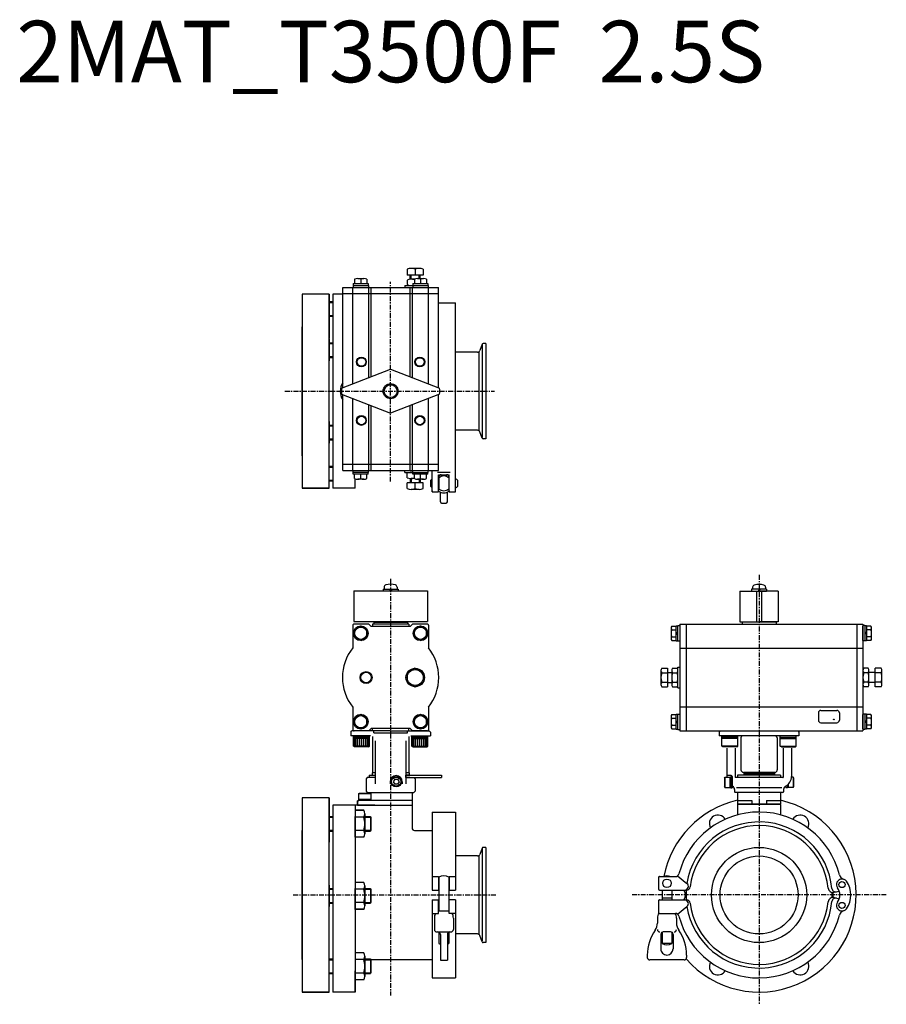
# Model space of a CAD drawing. Extents: x -302 to 404, y -89 to 712.
import ezdxf
from ezdxf.enums import TextEntityAlignment as Align

# ---------------------------------------------------------------- set-up
doc = ezdxf.new("R2010")
doc.units = 0
doc.linetypes.add('CENTER', pattern=[7, 4, -1, 1, -1])
doc.layers.get('0').update_dxf_attribs({"linetype": 'CONTINUOUS'})
doc.layers.add('AM_0_T3', color=7, linetype='CONTINUOUS', lineweight=30)
doc.styles.get("Standard").update_dxf_attribs({"font": 'txt.shx'})

msp = doc.modelspace()

# ---------------------------------------------------------------- linework, layer by layer
at = {"linetype": 'CENTER'}
for p, q in [((0, 336.42), (0, 499.15)), ((-86.13, 410), (84.44, 410)), ((0, 257.32), (0, -81.9)), ((300, 260.47), (300, -88.97)), ((-79.31, 0), (86.46, 0)), ((403.6, 0), (196.4, 0))]:
    msp.add_line(p, q, dxfattribs=at)
at = {"layer": 'AM_0_T3'}
for p, q in [((13.5, 509.28), (13.5, 504.5)), ((23.25, 510), (16.75, 510)), ((20, 509.28), (20, 504.5)), ((26.5, 509.28), (26.5, 504.5)), ((-30.4, 497.6), (-18.2, 497.6)), ((-30.4, 497.6), (-30.4, 496.1)), ((-29.3, 501.1), (-29.3, 497.6)), ((-26.8, 501.6), (-21.8, 501.6)), ((-24.3, 501.1), (-24.3, 497.6)), ((-19.3, 501.1), (-19.3, 497.6)), ((-18.2, 497.6), (-18.2, 496.1)), ((26.5, 504.5), (13.5, 504.5)), ((13.5, 500.38), (13.5, 496.82)), ((16, 501.06), (16, 504.5)), ((19.3, 501.1), (16.75, 501.1)), ((16.8, 501.1), (16.8, 504.5)), ((18.2, 497.6), (30.4, 497.6)), ((18.2, 497.6), (18.2, 496.1)), ((19.3, 501.1), (19.3, 497.6)), ((21.8, 501.6), (26.8, 501.6)), ((23.2, 501.57), (23.2, 504.5)), ((24, 501.6), (24, 504.5)), ((24.3, 501.1), (24.3, 497.6)), ((29.3, 501.1), (29.3, 497.6)), ((30.4, 497.6), (30.4, 496.1)), ((-50, 489), (-72, 489)), ((-50, 489), (-72, 489)), ((-72, 489), (-72, 331)), ((-50, 489), (-50, 453)), ((-50, 331), (-50, 489)), ((-39, 489), (-47, 489)), ((-47, 489), (-47, 331)), ((-39, 494.5), (39, 494.5)), ((-39, 412.89), (-39, 494.5)), ((-39, 489.5), (39, 489.5)), ((-30.8, 416.06), (-30.8, 494.5)), ((-30.55, 496.1), (-30.55, 494.5)), ((-30.55, 496.1), (-18.05, 496.1)), ((-18.05, 496.1), (-18.05, 494.5)), ((-17.8, 421.1), (-17.8, 494.5)), ((-15.8, 421.88), (-15.8, 494.5)), ((11.5, 496.1), (30.55, 496.1)), ((11.5, 496.1), (11.5, 494.5)), ((15.8, 421.88), (15.8, 494.5)), ((17.8, 421.1), (17.8, 494.5)), ((18.05, 496.1), (18.05, 494.5)), ((30.55, 496.1), (30.55, 494.5)), ((30.8, 416.06), (30.8, 494.5)), ((39, 412.89), (39, 494.5)), ((-50, 485.75), (-50, 468.25)), ((-50, 483), (-47, 483)), ((-50, 482.3), (-47, 482.3)), ((39, 482), (52.83, 482)), ((52.83, 328), (52.83, 482)), ((-50, 476.7), (-50, 459.2)), ((-47, 476.7), (-47, 459.2)), ((-50, 471.7), (-47, 471.7)), ((-50, 453.5), (-50, 471)), ((-50, 471), (-47, 471)), ((-72, 357.5), (-72, 462.5)), ((-50, 452.25), (-50, 434.75)), ((-50, 449.5), (-47, 449.5)), ((-50, 448.8), (-47, 448.8)), ((70.7, 441.75), (52.83, 441.75)), ((72.1, 378.25), (72.1, 441.75)), ((74.46, 448.22), (72.58, 443.07)), ((74.65, 448.22), (74.65, 372.37)), ((77.5, 448.75), (75.21, 448.75)), ((77.5, 448.75), (77.5, 371.25)), ((-50, 438.2), (-47, 438.2)), ((-50, 437.5), (-47, 437.5)), ((-39.92, 412.53), (0, 428)), ((0, 428), (39.92, 412.53)), ((-39.92, 407.47), (0, 392)), ((-39, 345.5), (-39, 407.11)), ((-30.8, 345.5), (-30.8, 403.93)), ((39.92, 407.47), (0, 392)), ((30.8, 345.5), (30.8, 403.93)), ((39, 345.5), (39, 407.11)), ((-17.8, 345.5), (-17.8, 398.9)), ((-15.8, 345.5), (-15.8, 398.12)), ((15.8, 345.5), (15.8, 398.12)), ((17.8, 345.5), (17.8, 398.9)), ((-50, 385.25), (-50, 367.75)), ((-50, 382.5), (-47, 382.5)), ((-50, 381.8), (-47, 381.8)), ((70.7, 378.25), (52.83, 378.25)), ((74.46, 371.78), (72.58, 376.93)), ((-50, 371.2), (-47, 371.2)), ((-50, 370.5), (-47, 370.5)), ((77.5, 371.25), (75.21, 371.25)), ((-50, 349), (-50, 367)), ((-50, 349), (-50, 366.5)), ((-50, 349), (-47, 349)), ((-50, 348.3), (-47, 348.3)), ((-39, 350.5), (39, 350.5)), ((-39, 345.5), (39, 345.5)), ((-30.55, 343.9), (-30.55, 345.5)), ((-18.05, 343.9), (-18.05, 345.5)), ((11.5, 343.9), (11.5, 345.5)), ((18.05, 343.9), (18.05, 345.5)), ((30.55, 343.9), (30.55, 345.5)), ((33.83, 328), (33.83, 345.5)), ((-50, 337.7), (-47, 337.7)), ((-50, 331), (-50, 337)), ((-50, 337), (-47, 337)), ((-18.05, 343.9), (-30.55, 343.9)), ((-30.4, 342.4), (-30.4, 343.9)), ((-18.2, 342.4), (-30.4, 342.4)), ((-29.3, 338.9), (-29.3, 342.4)), ((-29, 331), (-29, 338.79)), ((-21.8, 338.4), (-26.8, 338.4)), ((-24.3, 338.9), (-24.3, 342.4)), ((-19.3, 338.9), (-19.3, 342.4)), ((-18.2, 342.4), (-18.2, 343.9)), ((11.5, 343.9), (30.55, 343.9)), ((13.5, 339.62), (13.5, 343.18)), ((16, 338.94), (16, 335.5)), ((19.3, 338.9), (16.75, 338.9)), ((16.8, 338.9), (16.8, 335.5)), ((18.2, 342.4), (18.2, 343.9)), ((30.4, 342.4), (18.2, 342.4)), ((19.3, 338.9), (19.3, 342.4)), ((26.8, 338.4), (21.8, 338.4)), ((23.2, 338.43), (23.2, 335.5)), ((24, 338.4), (24, 335.5)), ((24.3, 338.9), (24.3, 342.4)), ((29.3, 338.9), (29.3, 342.4)), ((30.4, 342.4), (30.4, 343.9)), ((32.83, 332.4), (32.83, 337.6)), ((33.83, 338.1), (33.33, 338.1)), ((38.19, 344.19), (48.46, 344.19)), ((39.08, 342), (47.58, 342)), ((39.08, 328), (39.08, 342)), ((39.08, 337.5), (39.33, 337.5)), ((39.33, 339.47), (39.33, 330.53)), ((47.33, 339.47), (47.33, 330.53)), ((47.33, 337.5), (47.58, 337.5)), ((47.58, 328), (47.58, 342)), ((54.83, 333.05), (54.83, 336.95)), ((-50, 331), (-72, 331)), ((-72, 331), (-50, 331)), ((-29, 331), (-47, 331)), ((13.5, 330.72), (13.5, 335.5)), ((26.5, 335.5), (13.5, 335.5)), ((23.25, 330), (16.75, 330)), ((20, 330.72), (20, 335.5)), ((26.5, 330.72), (26.5, 335.5)), ((33.83, 331.9), (33.33, 331.9)), ((39.08, 332.5), (39.33, 332.5)), ((47.33, 332.5), (47.58, 332.5)), ((33.83, 328), (39.08, 328)), ((40.48, 320), (40.48, 327.79)), ((46.18, 320), (46.18, 327.79)), ((47.58, 328), (52.83, 328)), ((41.48, 319), (45.18, 319)), ((-6.1, 249), (-6.1, 247.5)), ((-6.1, 249), (6.1, 249)), ((-5.25, 250.53), (-5.25, 249)), ((-0.87, 249), (0, 247.5)), ((0, 249), (0.87, 247.5)), ((5.25, 250.53), (5.25, 249)), ((6.1, 249), (6.1, 247.5)), ((293.9, 248.9), (293.9, 247.4)), ((306.1, 248.9), (293.9, 248.9)), ((294.75, 250.43), (294.75, 248.9)), ((300, 248.9), (299.13, 247.4)), ((300.87, 248.9), (300, 247.4)), ((305.25, 250.43), (305.25, 248.9)), ((306.1, 248.9), (306.1, 247.4)), ((-30, 247.5), (30, 247.5)), ((-30, 247.5), (-30, 222.5)), ((-6.1, 247.5), (6.1, 247.5)), ((30, 247.5), (30, 222.5)), ((284.4, 247.4), (300, 247.4)), ((284.4, 247.4), (284.4, 222.4)), ((293.9, 247.4), (306.1, 247.4)), ((298, 247.4), (298, 222.4)), ((315.6, 247.4), (300, 247.4)), ((302, 247.4), (302, 222.4)), ((315.6, 247.4), (315.6, 222.4)), ((-30.8, 219.5), (-30.8, 201.25)), ((-30, 222.5), (30, 222.5)), ((-17.8, 220.5), (-29.8, 220.5)), ((-24.3, 218.77), (-29.3, 215.89)), ((-19.3, 215.89), (-24.3, 218.77)), ((-17.8, 220.5), (-15.8, 218.5)), ((15.8, 218.5), (-15.8, 218.5)), ((-14.8, 220.5), (-14.8, 218.5)), ((14.8, 220.5), (-14.8, 220.5)), ((-13.8, 222), (13.8, 222)), ((-13.8, 222), (-13.8, 220.5)), ((-11.5, 222.5), (-11.5, 222)), ((11.5, 222.5), (11.5, 222)), ((13.8, 222), (13.8, 220.5)), ((14.8, 220.5), (14.8, 218.5)), ((17.8, 220.5), (15.8, 218.5)), ((29.8, 220.5), (17.8, 220.5)), ((24.3, 218.77), (19.3, 215.89)), ((29.3, 215.89), (24.3, 218.77)), ((30.8, 219.5), (30.8, 201.25)), ((228.4, 217.33), (228.4, 208.67)), ((228.9, 218.77), (232.4, 218.77)), ((232.4, 206.9), (232.4, 219.1)), ((232.4, 219.1), (233.9, 219.1)), ((233.9, 206.75), (233.9, 219.25)), ((233.9, 219.25), (235.5, 219.25)), ((235.5, 220.5), (384.5, 220.5)), ((235.5, 220.5), (235.5, 133.5)), ((240.5, 220.5), (240.5, 133.5)), ((284.4, 222.4), (300, 222.4)), ((313.8, 222), (286.2, 222)), ((286.2, 222), (286.2, 220.5)), ((288.5, 222), (288.5, 222.4)), ((315.6, 222.4), (300, 222.4)), ((311.5, 222), (311.5, 222.4)), ((313.8, 222), (313.8, 220.5)), ((379.5, 220.5), (379.5, 133.5)), ((384.5, 220.5), (384.5, 133.5)), ((386.1, 219.25), (384.5, 219.25)), ((384.5, 207.23), (384.5, 218.77)), ((386.1, 219.25), (386.1, 206.75)), ((387.6, 219.1), (386.1, 219.1)), ((387.6, 219.1), (387.6, 206.9)), ((391.1, 218.77), (387.6, 218.77)), ((391.6, 208.67), (391.6, 217.33)), ((-29.3, 210.11), (-29.3, 215.89)), ((-24.3, 207.23), (-29.3, 210.11)), ((-24.3, 207.23), (-19.3, 210.11)), ((-19.3, 210.11), (-19.3, 215.89)), ((19.3, 210.11), (19.3, 215.89)), ((24.3, 207.23), (19.3, 210.11)), ((24.3, 207.23), (29.3, 210.11)), ((29.3, 210.11), (29.3, 215.89)), ((228.9, 215.89), (232.4, 215.89)), ((228.9, 210.11), (232.4, 210.11)), ((232.4, 213), (233.9, 213.87)), ((232.4, 212.13), (233.9, 213)), ((387.6, 213.87), (386.1, 213)), ((387.6, 213), (386.1, 212.13)), ((391.1, 215.89), (387.6, 215.89)), ((391.1, 210.11), (387.6, 210.11)), ((228.9, 207.23), (232.4, 207.23)), ((232.4, 206.9), (233.9, 206.9)), ((233.9, 206.75), (235.5, 206.75)), ((235.5, 200.92), (384.5, 200.92)), ((386.1, 206.75), (384.5, 206.75)), ((387.6, 206.9), (386.1, 206.9)), ((391.1, 207.23), (387.6, 207.23)), ((20, 184.51), (13.5, 180.75)), ((20, 184.51), (26.5, 180.75)), ((220.72, 184.51), (225.5, 184.51)), ((225.5, 184.51), (225.5, 169.49)), ((229.62, 184.51), (233.18, 184.51)), ((233.9, 168.5), (233.9, 185.5)), ((233.9, 185.5), (235.5, 185.5)), ((388.78, 184.51), (385.22, 184.51)), ((399.28, 184.51), (394.5, 184.51)), ((394.5, 169.49), (394.5, 184.51)), ((13.5, 180.75), (13.5, 173.25)), ((26.5, 180.75), (26.5, 173.25)), ((220, 182.63), (220, 171.37)), ((220, 182.63), (220, 171.37)), ((220.72, 180.75), (225.5, 180.75)), ((225.5, 181), (228.9, 181)), ((228.9, 182.63), (228.9, 171.37)), ((229.62, 180.75), (233.18, 180.75)), ((388.78, 180.75), (385.22, 180.75)), ((389.5, 171.37), (389.5, 182.63)), ((394.5, 181), (389.5, 181)), ((399.28, 180.75), (394.5, 180.75)), ((400, 171.37), (400, 182.63)), ((13.5, 173.25), (20, 169.49)), ((20, 169.49), (26.5, 173.25)), ((220.72, 173.25), (225.5, 173.25)), ((220.72, 169.49), (225.5, 169.49)), ((225.5, 173), (228.9, 173)), ((229.62, 173.25), (233.18, 173.25)), ((229.62, 169.49), (233.18, 169.49)), ((233.9, 168.5), (235.5, 168.5)), ((388.78, 173.25), (385.22, 173.25)), ((388.78, 169.49), (385.22, 169.49)), ((394.5, 173), (389.5, 173)), ((399.28, 173.25), (394.5, 173.25)), ((399.28, 169.49), (394.5, 169.49)), ((-30.8, 152.75), (-30.8, 134.5)), ((30.8, 152.75), (30.8, 134.5)), ((235.5, 153.08), (384.5, 153.08)), ((-24.3, 146.77), (-29.3, 143.89)), ((-19.3, 143.89), (-24.3, 146.77)), ((24.3, 146.77), (19.3, 143.89)), ((29.3, 143.89), (24.3, 146.77)), ((228.4, 145.33), (228.4, 136.67)), ((228.9, 146.77), (232.4, 146.77)), ((232.4, 134.9), (232.4, 147.1)), ((232.4, 147.1), (233.9, 147.1)), ((233.9, 134.75), (233.9, 147.25)), ((233.9, 147.25), (235.5, 147.25)), ((348.26, 148.22), (348.26, 142.22)), ((350.26, 150.22), (363.39, 150.22)), ((365.39, 148.22), (365.39, 142.22)), ((386.1, 147.25), (384.5, 147.25)), ((384.5, 135.23), (384.5, 146.77)), ((386.1, 147.25), (386.1, 134.75)), ((387.6, 147.1), (386.1, 147.1)), ((387.6, 147.1), (387.6, 134.9)), ((391.1, 146.77), (387.6, 146.77)), ((391.6, 136.67), (391.6, 145.33)), ((-29.3, 138.11), (-29.3, 143.89)), ((-24.3, 135.23), (-29.3, 138.11)), ((-24.3, 135.23), (-19.3, 138.11)), ((-19.3, 138.11), (-19.3, 143.89)), ((19.3, 138.11), (19.3, 143.89)), ((24.3, 135.23), (19.3, 138.11)), ((24.3, 135.23), (29.3, 138.11)), ((29.3, 138.11), (29.3, 143.89)), ((228.9, 143.89), (232.4, 143.89)), ((228.9, 138.11), (232.4, 138.11)), ((232.4, 141), (233.9, 141.87)), ((232.4, 140.13), (233.9, 141)), ((350.26, 140.22), (363.39, 140.22)), ((387.6, 141.87), (386.1, 141)), ((387.6, 141), (386.1, 140.13)), ((391.1, 143.89), (387.6, 143.89)), ((391.1, 138.11), (387.6, 138.11)), ((-32.5, 132.5), (-31.5, 133.5)), ((-32.5, 132.5), (-32.5, 129.5)), ((-16.5, 129.5), (-32.5, 129.5)), ((0, 133.5), (-31.5, 133.5)), ((-30.29, 121), (-30.29, 129.5)), ((-17.29, 128.5), (-30.29, 128.5)), ((-17.8, 133.5), (-29.8, 133.5)), ((-15.8, 135.5), (-17.8, 133.5)), ((-17.29, 121), (-17.29, 129.5)), ((15.8, 135.5), (-15.8, 135.5)), ((-14.8, 133.5), (-14.8, 135.5)), ((-14.75, 129.1), (-14.75, 99.5)), ((-13.8, 132), (-13.8, 133.5)), ((-13.8, 132), (13.8, 132)), ((0, 133.5), (31.5, 133.5)), ((13.8, 132), (13.8, 133.5)), ((14.75, 129.1), (14.75, 99.5)), ((14.8, 133.5), (14.8, 135.5)), ((17.8, 133.5), (15.8, 135.5)), ((16.5, 129.5), (32.5, 129.5)), ((17.29, 121), (17.29, 129.5)), ((17.29, 128.5), (30.29, 128.5)), ((29.8, 133.5), (17.8, 133.5)), ((30.29, 121), (30.29, 129.5)), ((31.5, 133.5), (32.5, 132.5)), ((32.5, 132.5), (32.5, 129.5)), ((228.9, 135.23), (232.4, 135.23)), ((232.4, 134.9), (233.9, 134.9)), ((233.9, 134.75), (235.5, 134.75)), ((235.5, 133.5), (384.5, 133.5)), ((266.01, 133.5), (284.51, 133.5)), ((267.5, 132.5), (268.5, 133.5)), ((267.5, 132.5), (267.5, 129.5)), ((332.5, 129.5), (267.5, 129.5)), ((269.72, 121), (269.72, 129.5)), ((282.72, 128.5), (269.72, 128.5)), ((282.72, 121), (282.72, 129.5)), ((317.28, 121), (317.28, 129.5)), ((317.28, 128.5), (330.28, 128.5)), ((330.28, 121), (330.28, 129.5)), ((331.5, 133.5), (332.5, 132.5)), ((332.5, 132.5), (332.5, 129.5)), ((386.1, 134.75), (384.5, 134.75)), ((387.6, 134.9), (386.1, 134.9)), ((391.1, 135.23), (387.6, 135.23)), ((-17.29, 127.25), (-30.29, 127.25)), ((-17.29, 121), (-30.29, 121)), ((-29.43, 120.5), (-30.29, 121)), ((-30.07, 121), (-30.07, 127.25)), ((-18.16, 120.5), (-29.43, 120.5)), ((-29.42, 121), (-29.42, 127.25)), ((-28.39, 121), (-28.39, 127.25)), ((-27.04, 121), (-27.04, 127.25)), ((-25.48, 121), (-25.48, 127.25)), ((-23.79, 121), (-23.79, 127.25)), ((-22.11, 121), (-22.11, 127.25)), ((-20.54, 121), (-20.54, 127.25)), ((-19.2, 121), (-19.2, 127.25)), ((-18.17, 121), (-18.17, 127.25)), ((-18.16, 120.5), (-17.29, 121)), ((-17.52, 121), (-17.52, 127.25)), ((-12.5, 125.5), (-12.5, 90.5)), ((12.5, 125.5), (12.5, 90.5)), ((17.29, 127.25), (30.29, 127.25)), ((18.16, 120.5), (17.29, 121)), ((17.29, 121), (30.29, 121)), ((17.52, 121), (17.52, 127.25)), ((18.16, 121), (18.16, 127.25)), ((18.16, 120.5), (29.43, 120.5)), ((19.2, 121), (19.2, 127.25)), ((20.54, 121), (20.54, 127.25)), ((22.11, 121), (22.11, 127.25)), ((23.79, 121), (23.79, 127.25)), ((25.48, 121), (25.48, 127.25)), ((27.04, 121), (27.04, 127.25)), ((28.39, 121), (28.39, 127.25)), ((29.42, 121), (29.42, 127.25)), ((29.43, 120.5), (30.29, 121)), ((30.07, 121), (30.07, 127.25)), ((282.72, 127.25), (269.72, 127.25)), ((282.72, 121), (269.72, 121)), ((270.58, 120.5), (269.72, 121)), ((281.85, 120.5), (270.58, 120.5)), ((281.85, 120.5), (282.72, 121)), ((285.25, 127.8), (285.25, 101.8)), ((314.75, 127.8), (314.75, 101.8)), ((317.28, 127.25), (330.28, 127.25)), ((318.15, 120.5), (317.28, 121)), ((317.28, 121), (330.28, 121)), ((318.15, 120.5), (329.42, 120.5)), ((329.42, 120.5), (330.28, 121)), ((273.65, 119.5), (273.65, 96.5)), ((280.5, 119.5), (280.5, 95.7)), ((319.5, 119.5), (319.5, 95.7)), ((326.35, 119.5), (326.35, 96.5)), ((-17.5, 97.5), (-12.5, 97.5)), ((-17.5, 97.5), (-17.5, 95.5)), ((-12.5, 99.5), (-15, 99.5)), ((-15, 99.5), (-15, 97.5)), ((15, 99.5), (12.5, 99.5)), ((12.5, 97.5), (41.5, 97.5)), ((12.5, 95.5), (12.5, 97.5)), ((12.5, 97.5), (12.5, 95.5)), ((12.5, 97.5), (12.5, 95.5)), ((15, 97.5), (12.5, 97.5)), ((15, 99.5), (15, 97.5)), ((41.5, 97.5), (41.5, 95.5)), ((277.2, 97.25), (273.65, 97.25)), ((276.9, 96.35), (276.9, 87.15)), ((276.9, 96.35), (278.2, 96.35)), ((278.2, 96.35), (278.2, 87.15)), ((278.2, 96.25), (278.2, 88.68)), ((317.5, 97.5), (282.5, 97.5)), ((317.5, 97.5), (282.5, 97.5)), ((282.5, 97.5), (282.5, 95.5)), ((288, 97.5), (285, 97.5)), ((312.75, 99.8), (287.25, 99.8)), ((287.5, 99.5), (312.5, 99.5)), ((287.5, 99.5), (287.5, 97.5)), ((287.5, 99), (312.5, 99)), ((290.25, 99.5), (290.25, 99.8)), ((309.75, 99.5), (309.75, 99.8)), ((312.5, 99.5), (312.5, 97.5)), ((317.5, 97.5), (317.5, 95.5)), ((-19, 95.5), (-20, 94.5)), ((-20, 94.5), (-20, 84.5)), ((-12.5, 95.5), (-19, 95.5)), ((-0.5, 92.2), (-0.5, 90.5)), ((3.35, 94.2), (2.19, 92.2)), ((2.19, 92.2), (3.35, 90.2)), ((3.35, 94.2), (5.65, 94.2)), ((5.65, 90.2), (3.35, 90.2)), ((5.65, 94.2), (6.81, 92.2)), ((6.81, 92.2), (5.65, 90.2)), ((9.5, 92.2), (9.5, 90.5)), ((12.5, 95.5), (41.5, 95.5)), ((15.5, 95.5), (12.5, 95.5)), ((19, 95.5), (20, 94.5)), ((20, 94.5), (20, 84.5)), ((271.9, 95.48), (272.2, 96)), ((271.9, 95.48), (271.9, 88.02)), ((272.2, 96), (272.2, 87.5)), ((272.2, 96), (276.9, 96)), ((276.2, 96), (276.2, 87.5)), ((319.45, 95.5), (280.55, 95.5)), ((288, 95.5), (285, 95.5)), ((288, 95.5), (285, 95.5)), ((315, 95.5), (285, 95.5)), ((321.8, 88.68), (321.8, 87.15)), ((323.1, 89.58), (323.1, 87.15)), ((323.8, 90.22), (323.8, 87.5)), ((327.8, 96), (326.34, 96)), ((328.1, 95.48), (327.8, 96)), ((327.8, 96), (327.8, 87.5)), ((328.1, 95.48), (328.1, 88.02)), ((-26, 82.65), (-25.39, 83)), ((-26, 77), (-26, 82.65)), ((-26, 82.65), (-16, 82.65)), ((-25.39, 83), (-16.61, 83)), ((-20, 84.5), (-19, 83.5)), ((-19, 83.5), (19, 83.5)), ((-16.61, 83), (-16, 82.65)), ((-16, 82.65), (-16, 77)), ((17.5, 83.5), (17.5, 54.5)), ((19, 83.5), (20, 84.5)), ((272.2, 87.5), (271.9, 88.02)), ((272.2, 87.5), (276.9, 87.5)), ((276.9, 87.15), (278.2, 87.15)), ((280, 85.91), (280, 84.03)), ((319.47, 83.5), (280.53, 83.5)), ((281.57, 87.46), (318.43, 87.46)), ((317.5, 83.5), (282.5, 83.5)), ((282.5, 83.5), (282.5, 74)), ((317.5, 83.5), (317.5, 74)), ((320, 85.91), (320, 84.03)), ((323.1, 87.15), (321.8, 87.15)), ((327.8, 87.5), (323.1, 87.5)), ((327.8, 87.5), (328.1, 88.02)), ((-50, 79), (-72, 79)), ((-50, 79), (-72, 79)), ((-72, 79), (-72, -79)), ((-50, 79), (-50, 43)), ((-50, -79), (-50, 79)), ((-13, 73), (-47, 73)), ((-47, 73), (-47, -79)), ((-29, 73), (-29, -79)), ((-27, 76.5), (-26.5, 77)), ((-27, 76.5), (-27, 73)), ((-27, 73), (-27, 76.5)), ((-27, 76.5), (-27, 73)), ((-27, 73), (17.5, 73)), ((-26.5, 77), (-26, 77)), ((-18.5, 77), (-26.5, 77)), ((-26, 77.94), (-16, 77.94)), ((-16, 77), (-26, 77)), ((17.5, 77), (-26, 77)), ((282.5, 77), (294, 77)), ((317.5, 74), (282.5, 74)), ((282.5, 73.5), (282.5, 65.19)), ((283, 74), (317, 74)), ((294, 77), (294, 74)), ((306, 77), (306, 74)), ((306, 77), (317.5, 77)), ((317.5, 73.5), (317.5, 65.19)), ((-50, 66.7), (-50, 49.2)), ((-47, 66.7), (-47, 49.2)), ((-21.86, 68.92), (-29, 68.92)), ((-29, 68.88), (-29, 64.91)), ((-29, 68.88), (-29, 63.91)), ((-21.86, 68.88), (-29, 68.88)), ((-21, 66.18), (-21, 49.72)), ((-21, 66.14), (-21, 49.69)), ((33.83, 67.5), (52.83, 67.5)), ((33.83, 67.5), (33.83, 4)), ((52.83, 67.5), (52.83, 4)), ((-50, 63.95), (-47, 63.95)), ((-50, 63.25), (-47, 63.25)), ((-50, 43.5), (-50, 61)), ((-29, 46.94), (-29, 63.91)), ((-21.86, 63.43), (-29, 63.43)), ((-21.86, 63.4), (-29, 63.4)), ((-29, 63.4), (-29, 52.65)), ((-29, 58.65), (-29, 52.65)), ((-29, 56.62), (-29, 51.65)), ((-21, 63.95), (-16.4, 63.95)), ((-21, 63.25), (-16, 63.25)), ((-16.4, 63.95), (-16.4, 51.95)), ((-16, 63.25), (-16, 52.65)), ((-72, -52.5), (-72, 52.5)), ((-50, 52.65), (-47, 52.65)), ((-50, 51.95), (-47, 51.95)), ((-21.86, 52.47), (-29, 52.47)), ((-21.86, 52.43), (-29, 52.43)), ((-21, 52.65), (-16, 52.65)), ((-21, 51.95), (-16.4, 51.95)), ((-16, 52.65), (-16.4, 51.95)), ((19.5, 52.5), (33.83, 52.5)), ((-21.86, 46.98), (-29, 46.98)), ((-21.86, 46.94), (-29, 46.94)), ((74.46, 38.22), (72.58, 33.07)), ((74.65, 38.22), (74.65, -37.63)), ((77.5, 38.75), (75.21, 38.75)), ((77.5, 38.75), (77.5, -38.75)), ((70.7, 31.75), (52.83, 31.75)), ((72.1, -31.75), (72.1, 31.75)), ((-50, 8.05), (-50, -9.45)), ((-47, 8.05), (-47, -9.45)), ((-21.86, 10.27), (-29, 10.27)), ((-29, 10.23), (-29, 6.26)), ((-29, 10.23), (-29, 5.26)), ((-21.86, 10.23), (-29, 10.23)), ((33.83, 15), (39.08, 15)), ((39.08, 15), (39.08, 4)), ((39.33, 14.43), (39.33, -12.86)), ((47.33, 14.43), (47.33, -12.86)), ((47.58, 15), (47.58, 4)), ((47.58, 15), (52.83, 15)), ((218, 14), (218, 5)), ((219, 15), (231.84, 15)), ((233.53, 15.52), (241.24, 9.37)), ((-50, 5.3), (-47, 5.3)), ((-50, 4.6), (-47, 4.6)), ((-29, -11.71), (-29, 5.26)), ((-21.86, 4.78), (-29, 4.78)), ((-21.86, 4.75), (-29, 4.75)), ((-29, 4.75), (-29, -6)), ((-21, 7.53), (-21, -8.93)), ((-21, 7.49), (-21, -8.96)), ((-21, 5.3), (-16.4, 5.3)), ((-21, 4.6), (-16, 4.6)), ((-16.4, 5.3), (-16.4, -6.7)), ((-16, 4.6), (-16, -6)), ((33.83, 4), (39.08, 4)), ((47.58, 4), (52.83, 4)), ((219, 4), (240.91, 4)), ((221, 3.84), (221, -4)), ((229, 3.84), (229, -4)), ((361.23, 2.16), (365.22, 3.23)), ((-50, -6), (-47, -6)), ((-50, -6.7), (-47, -6.7)), ((-29, 0), (-29, -6)), ((-29, -2.03), (-29, -7)), ((-21.86, -6.18), (-29, -6.18)), ((-21.86, -6.22), (-29, -6.22)), ((-21, -6), (-16, -6)), ((-21, -6.7), (-16.4, -6.7)), ((-16, -6), (-16.4, -6.7)), ((33.83, -4), (33.83, -67.5)), ((33.83, -4), (39.08, -4)), ((39.08, -15), (39.08, -4)), ((52.83, -4), (47.58, -4)), ((47.58, -15), (47.58, -4)), ((52.83, -4), (52.83, -67.5)), ((218, -5), (218, -14)), ((219, -4), (240.91, -4)), ((221.8, -2.5), (221, -2.5)), ((229, -2.5), (221.8, -2.5)), ((361.23, -2.16), (365.22, -3.23)), ((-21.86, -11.67), (-29, -11.67)), ((-21.86, -11.71), (-29, -11.71)), ((33.83, -15), (39.08, -15)), ((39.08, -12.86), (47.58, -12.86)), ((52.83, -15), (47.58, -15)), ((219, -15), (231.84, -15)), ((233.53, -15.52), (241.24, -9.37)), ((35.58, -18.78), (35.58, -28.06)), ((51.08, -18.78), (51.08, -28.06)), ((217.25, -18.76), (217.25, -22.89)), ((232.75, -18.76), (232.75, -22.89)), ((37.58, -30.06), (49.08, -30.06)), ((39.33, -30.25), (39.33, -39.43)), ((47.33, -30.25), (47.33, -39.43)), ((70.7, -31.75), (52.83, -31.75)), ((221, -30.33), (221, -39.43)), ((228, -30.06), (222, -30.06)), ((229, -30.33), (229, -39.43)), ((40.48, -32.06), (40.48, -53.06)), ((46.18, -32.06), (46.18, -53.06)), ((74.46, -38.22), (72.58, -33.07)), ((77.5, -38.75), (75.21, -38.75)), ((220, -32.06), (220, -43.86)), ((229, -39.43), (221, -39.43)), ((230, -32.06), (230, -43.86)), ((-50, -61), (-50, -43)), ((-50, -61), (-50, -43.5)), ((-21.86, -47.05), (-29, -47.05)), ((-50, -52.02), (-47, -52.02)), ((-50, -52.72), (-47, -52.72)), ((-21.86, -52.54), (-29, -52.54)), ((-29, -54.5), (-29, -60)), ((-21, -49.8), (-21, -66.25)), ((-21, -52.02), (-16.4, -52.02)), ((-21, -52.72), (-16, -52.72)), ((-16.4, -52.02), (-16.4, -64.02)), ((-16.4, -52.5), (33.83, -52.5)), ((-16, -52.72), (-16, -63.32)), ((40.48, -53.06), (46.18, -53.06)), ((209, -48.86), (209, -50.86)), ((239, -52.86), (211, -52.86)), ((241, -48.86), (241, -50.86)), ((-50, -63.32), (-47, -63.32)), ((-50, -64.02), (-47, -64.02)), ((-29, -56.73), (-29, -73.18)), ((-29, -78.67), (-29, -61.7)), ((-29, -62.22), (-29, -73.18)), ((-21.86, -63.51), (-29, -63.51)), ((-21, -63.32), (-16, -63.32)), ((-21, -64.02), (-16.4, -64.02)), ((-16, -63.32), (-16.4, -64.02)), ((-29, -67), (-29, -73)), ((-21.86, -68.99), (-29, -68.99)), ((-29, -69.03), (-29, -74)), ((-29, -71.19), (-29, -76.69)), ((33.83, -67.5), (52.83, -67.5)), ((-50, -79), (-72, -79)), ((-72, -79), (-50, -79)), ((-50, -79), (-50, -73)), ((-29, -79), (-47, -79)), ((-29, -72.73), (-29, -77.69))]:
    msp.add_line(p, q, dxfattribs=at)
for centre, radius in [((-23.79, 433.79), 4), ((-23.79, 433.79), 3.5), ((23.79, 433.79), 4), ((23.79, 433.79), 3.5), ((0, 410), 6.1), ((0, 410), 5.25), ((-23.79, 386.21), 4), ((-23.79, 386.21), 3.5), ((23.79, 386.21), 4), ((23.79, 386.21), 3.5), ((-24.3, 213), 6), ((-24.3, 213), 5), ((24.3, 213), 6), ((24.3, 213), 5), ((20, 177), 7.5), ((-20, 177), 4.86), ((-20, 177), 4.28), ((20, 177), 6.5), ((-24.3, 141), 6), ((-24.3, 141), 5), ((24.3, 141), 6), ((24.3, 141), 5), ((4.5, 92.2), 4.25), ((4.5, 92.2), 3.73), ((300, 0), 38.75), ((300, 0), 31.75), ((225, 9.5), 3.5), ((367.5, 8.5), 2.5), ((367.5, -8.5), 2.5)]:
    msp.add_circle(centre, radius, dxfattribs=at)
for centre, radius, start, end in [((16.75, 502.35), 7.65, 64.85264, 115.14736), ((23.25, 502.35), 7.65, 64.85264, 115.14736), ((-26.8, 495.15), 6.45, 67.18994, 112.81006), ((-21.8, 495.15), 6.45, 67.18994, 112.81006), ((16.75, 493.45), 7.65, 70.52307, 115.14736), ((21.8, 495.15), 6.45, 67.18994, 112.81006), ((26.8, 495.15), 6.45, 67.18994, 112.81006), ((16.75, 503.75), 7.65, 244.85264, 280.92936), ((70.7, 443.75), 2, 270, 340.00002), ((75.21, 447.95), 0.8, 90, 159.99997), ((-28, 410), 13, 147.79602, 212.20398), ((0, 410), 40, 176.3721, 183.6279), ((0, 410), 40, 356.3721, 3.6279), ((70.7, 376.25), 2, 19.99998, 90), ((75.21, 372.05), 0.8, 200.00003, 270), ((-26.8, 344.85), 6.45, 247.18994, 292.81006), ((-21.8, 344.85), 6.45, 247.18994, 292.81006), ((16.75, 336.25), 7.65, 79.07064, 115.14736), ((16.75, 346.55), 7.65, 244.85264, 289.47693), ((21.8, 344.85), 6.45, 247.18994, 292.81006), ((26.8, 344.85), 6.45, 247.18994, 292.81006), ((33.33, 337.6), 0.5, 90, 180), ((41.08, 340), 2, 90, 180), ((43.33, 335), 6, 48.18969, 131.81031), ((45.58, 340), 2, 0, 90), ((51.88, 335), 3.62, 38.55657, 74.90981), ((54.33, 336.95), 0.5, 0, 38.55686), ((16.75, 337.65), 7.65, 244.85264, 295.14736), ((23.25, 337.65), 7.65, 244.85264, 295.14736), ((33.33, 332.4), 0.5, 180, 270), ((34.83, 329), 1, 180, 270), ((38.08, 329), 1, 270, 0), ((43.33, 335), 7.75, 235.92481, 304.07519), ((43.33, 335), 6, 228.18969, 311.81031), ((48.58, 329), 1, 180, 270), ((51.83, 329), 1, 270, 0), ((51.88, 335), 3.62, 285.09019, 321.44343), ((54.33, 333.05), 0.5, 321.44314, 0), ((41.48, 320), 1, 180, 270), ((45.18, 320), 1, 270, 0), ((-3.35, 250.53), 1.9, 106.07286, 180.00001), ((0, 238.9), 14, 73.92714, 106.07286), ((3.35, 250.53), 1.9, 0, 73.92713), ((296.65, 250.43), 1.9, 106.07287, 180.00001), ((300, 238.8), 14, 73.92714, 106.07287), ((303.35, 250.43), 1.9, 0, 73.92714), ((-29.8, 219.5), 1, 90, 180.00001), ((29.8, 219.5), 1, 359.99999, 90), ((230.72, 217.33), 2.32, 141.48106, 218.51894), ((389.28, 217.33), 2.32, 321.48105, 38.51894), ((236.91, 213), 8.51, 160.1808, 199.81919), ((230.72, 208.67), 2.32, 141.48106, 218.51894), ((383.09, 213), 8.51, 340.1808, 19.8192), ((389.28, 208.67), 2.32, 321.48105, 38.51894), ((0, 177), 39.2, 141.78661, 218.21338), ((0, 177), 39.2, 321.78691, 38.2131), ((222.79, 182.63), 2.79, 137.75447, 222.24553), ((231.69, 182.63), 2.79, 137.75451, 222.24549), ((231.11, 182.63), 2.79, 317.7545, 42.2455), ((387.29, 182.63), 2.79, 137.75451, 222.24549), ((386.71, 182.63), 2.79, 317.7545, 42.2455), ((397.21, 182.63), 2.79, 317.75446, 42.24554), ((230.08, 177), 10.08, 158.13452, 201.86548), ((238.98, 177), 10.08, 158.13455, 201.86545), ((223.82, 177), 10.08, 338.13455, 21.86545), ((394.58, 177), 10.08, 158.13455, 201.86545), ((379.42, 177), 10.08, 338.13455, 21.86545), ((389.92, 177), 10.08, 338.13452, 21.86547), ((222.79, 171.37), 2.79, 137.75447, 222.24553), ((231.69, 171.37), 2.79, 137.75451, 222.24549), ((231.11, 171.37), 2.79, 317.7545, 42.2455), ((387.29, 171.37), 2.79, 137.75451, 222.24549), ((386.71, 171.37), 2.79, 317.7545, 42.2455), ((397.21, 171.37), 2.79, 317.75446, 42.24554), ((230.72, 145.33), 2.32, 141.48106, 218.51894), ((350.26, 148.22), 2, 90, 180.00001), ((363.39, 148.22), 2, 0, 90), ((389.28, 145.33), 2.32, 321.48105, 38.51894), ((236.91, 141), 8.51, 160.1808, 199.81919), ((230.72, 136.67), 2.32, 141.48106, 218.51894), ((350.26, 142.22), 2, 180.00001, 270), ((363.39, 142.22), 2, 270, 0), ((383.09, 141), 8.51, 340.1808, 19.8192), ((389.28, 136.67), 2.32, 321.48105, 38.51894), ((-29.8, 134.5), 1, 179.99999, 270), ((29.8, 134.5), 1, 270, 0.00001), ((287.25, 127.8), 2, 121.77162, 180), ((312.75, 127.8), 2, 0, 58.22838), ((4.5, 92.2), 5, 0, 180), ((282.65, 96.5), 9, 180, 183.18476), ((277.2, 96.25), 1, 0, 90), ((287.25, 101.8), 2, 180, 270), ((312.75, 101.8), 2, 270, 0), ((317.35, 96.5), 9, 298.0884, 0), ((282.65, 96.5), 9, 240.36688, 241.9116), ((277, 85.91), 3, 0, 61.9116), ((280.9, 95.7), 0.4, 180, 210), ((319.1, 95.7), 0.4, 330, 0), ((323, 85.91), 3, 118.0884, 180), ((280.53, 84.03), 0.53, 180, 270), ((319.47, 84.03), 0.53, 270, 0), ((300, 0), 79, 102.7982, 169.0546), ((300, 0), 79, 221.23344, 77.20175), ((283, 73.5), 0.5, 90, 180.00001), ((317, 73.5), 0.5, 359.99999, 90), ((-25.82, 66.18), 4.82, 325.33012, 34.66989), ((-25.82, 66.14), 4.82, 325.33012, 34.66989), ((300, 0), 67.5, 14.02135, 165.20752), ((266.5, 58.02), 7, 31.11504, 208.88487), ((333.5, 58.02), 7, 331.11513, 148.88496), ((-39, 57.95), 18, 342.25912, 17.74087), ((-39, 57.91), 18, 342.25912, 17.74087), ((300, 0), 59.5, 5.08698, 170.93953), ((300, 0), 56.5, 5.71669, 173.24364), ((-25.82, 49.72), 4.82, 325.33012, 34.66989), ((-25.82, 49.69), 4.82, 325.33012, 34.66989), ((19.5, 54.5), 2, 180, 270.00003), ((70.7, 33.75), 2, 270, 340.00002), ((75.21, 37.95), 0.8, 90, 159.99997), ((56.95, 31.7), 0.05, 0, 90), ((231.84, 18), 3, 270, 345.20689), ((370.34, 17.57), 5, 194.02149, 252.60617), ((-25.82, 7.53), 4.82, 325.33012, 34.66989), ((-25.82, 7.49), 4.82, 325.33012, 34.66989), ((43.33, 7.5), 8, 60, 120), ((219, 14), 1, 90, 180.00001), ((225, 9.5), 6, 66.44324, 113.55676), ((239.4, 7), 3, 270, 52.18259), ((367.5, 8.5), 4.5, 35.88819, 215.8882), ((355.75, 0), 19, 324.11168, 35.88832), ((-39, -0.7), 18, 342.25912, 17.74087), ((-39, -0.74), 18, 342.25912, 17.74087), ((219, 5), 1, 179.99999, 270), ((218, 3.84), 3, 360, 2.99716), ((232, 3.84), 3, 177.00284, 180.00001), ((233, 0), 7, 325.1501, 34.84991), ((300, 0), 59.5, 176.14528, 183.85472), ((240.91, 7), 3, 270, 353.2444), ((360.2, 6.03), 4, 185.71669, 285.00024), ((362.25, 5.54), 3, 185.08678, 284.99922), ((300, 0), 59.5, 357.98247, 2.01754), ((367, 0), 7, 163.16114, 196.59181), ((355.75, 0), 10, 324.11176, 35.88823), ((-25.82, -8.93), 4.82, 325.33012, 34.66989), ((-25.82, -8.96), 4.82, 325.33012, 34.66989), ((219, -5), 1, 90, 180.00001), ((239.4, -7), 3, 307.81742, 90), ((240.91, -7), 3, 6.7556, 90), ((300, 0), 59.5, 189.06047, 354.91302), ((300, 0), 56.5, 186.75636, 354.28331), ((360.2, -6.03), 4, 74.99976, 174.28331), ((362.25, -5.54), 3, 75.00078, 174.91322), ((367.5, -8.5), 4.5, 144.1118, 324.11182), ((43.33, -18.78), 7.75, 150.81666, 179.99999), ((43.33, -18.78), 7.75, 0.00001, 29.18335), ((225, -18.78), 7.75, 148.87558, 180.00001), ((219, -14), 1, 179.99999, 270), ((225, -18.78), 7.75, 360, 29.18328), ((231.84, -18), 3, 14.79311, 90), ((370.34, -17.57), 5, 107.39383, 165.97851), ((207.25, -22.89), 10, 324.75246, 360), ((242.75, -22.89), 10, 179.99999, 215.24754), ((300, 0), 67.5, 194.79246, 345.97865), ((37.58, -28.06), 2, 180, 270), ((38.48, -32.06), 2, 0, 90), ((48.18, -32.06), 2, 90, 180), ((49.08, -28.06), 2, 270, 0), ((56.95, -31.7), 0.05, 270, 0), ((70.7, -33.75), 2, 19.99998, 90), ((244, -48.86), 35, 144.75246, 180.00001), ((219.25, -28.06), 2, 179.99999, 270), ((222, -32.06), 2, 90, 180.00001), ((228, -32.06), 2, 360, 90), ((230.75, -28.06), 2, 270, 360), ((206, -48.86), 35, 360, 35.24756), ((43.33, -32.5), 8, 240, 249.12993), ((43.33, -32.5), 8, 290.87007, 300), ((75.21, -37.95), 0.8, 200.00003, 270), ((225, -32.5), 8, 240.00007, 299.99994), ((-25.82, -49.8), 4.82, 325.33012, 34.66989), ((225, -43.86), 5, 179.99999, 270), ((225, -43.86), 5, 270, 360), ((-39, -58.02), 18, 342.25912, 17.74087), ((211, -50.86), 2, 179.99999, 270), ((239, -50.86), 2, 270, 360), ((266.5, -58.02), 7, 151.11513, 328.88496), ((333.5, -58.02), 7, 211.11504, 28.88487), ((-25.82, -66.25), 4.82, 325.33012, 34.66989)]:
    msp.add_arc(centre, radius, start, end, dxfattribs=at)
msp.add_open_spline([(361.22, 142.91), (361.15, 143.03), (360.95, 143.37), (360.45, 142.91), (360.95, 142.45), (361.15, 142.78), (361.22, 142.91)], degree=3, knots=[0, 0, 0, 0, 0.424204, 0.84845, 1.272762, 1.699859, 1.699859, 1.699859, 1.699859], dxfattribs=at)
msp.add_point((0, 410), dxfattribs=at)

# ---------------------------------------------------------------- texts
msp.add_text('2MAT_T3500F  2.5S', height=50).set_placement((0, 680), align=Align.MIDDLE)

doc.saveas('drawing.dxf')
